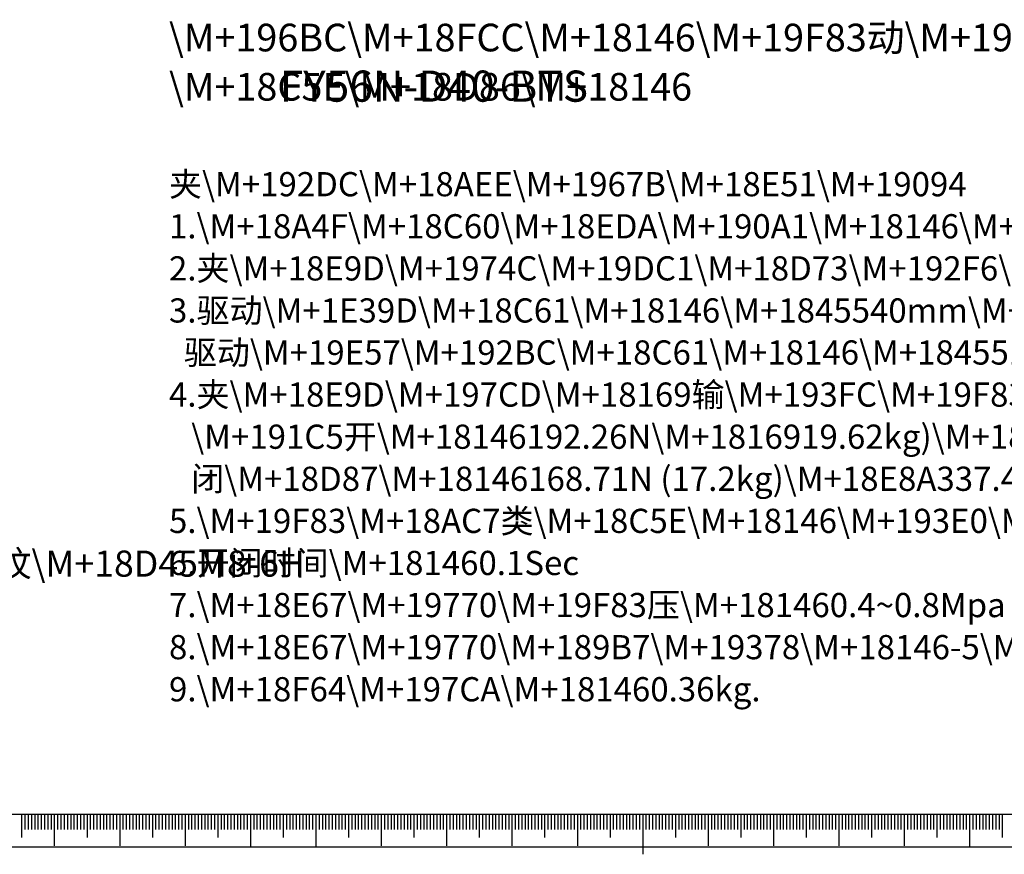
# Model space of a CAD drawing. Extents: x 0 to 669, y -1 to 480.
# Drawn here: x 165 to 315, y -1 to 127 of the extents above; entities that cross this region are included whole.
import ezdxf

# ---------------------------------------------------------------- set-up
doc = ezdxf.new("R2010")
doc.units = 0
doc.linetypes.add('SLD-实线', pattern=[0])
doc.layers.add('SLD-0', color=7, linetype='SLD-实线')
doc.layers.add('图框', color=179, linetype='SLD-实线')
doc.styles.add('SLDTEXTSTYLE0', font='方正黑体繁体.TTF', dxfattribs={"bigfont": 'bigfont'})
doc.styles.add('SLDTEXTSTYLE1', font='SEGOEUI.TTF')
doc.styles.add('SLDTEXTSTYLE2', font='锐字云字库细圆体GBK.TTF', dxfattribs={"bigfont": 'bigfont'})
doc.styles.add('SLDTEXTSTYLE7', font='锐字云字库细圆体GBK.TTF')
doc.dimstyles.new('SLDDIMSTYLE4', dxfattribs={"dimtxt": 4, "dimasz": 3, "dimexe": 0, "dimexo": 0.0625, "dimgap": 1, "dimtad": 0, "dimtih": 1, "dimtoh": 1, "dimrnd": 1e-09, "dimzin": 12, "dimtxsty": 'SLDTEXTSTYLE7', "dimblk1": 'NONE', "dimsah": 1, "dimcen": 0, "dimazin": 3, "dimtfac": 1, "dimtmove": 0, "dimatfit": 3, "dimtolj": 1, "dimtzin": 12})

# ---------------------------------------------------------------- blocks, each defined once
blk = doc.blocks.new('SW_NOTE_0')
at = {"layer": '图框', "color": 0, "attachment_point": 1}
for s, insert, char_height, style in [('\\M+196BC\\M+18FCC\\M+18146\\M+19F83动\\M+19153\\M+196A7\\M+19595\\M+19668\\M+190D8\\M+18BFB卡\\M+18E80\\M+18E4F\\M+192DC-D40', (0, 5.46), 4.23333, 'SLDTEXTSTYLE0'), ('\\M+18C5E\\M+18D86\\M+18146', (0, -2.07), 4.2333, 'SLDTEXTSTYLE0'), ('FY56N-D40-BTS', (16.93, -1.71), 4.7625, 'SLDTEXTSTYLE1'), ('夹\\M+192DC\\M+18AEE\\M+1967B\\M+18E51\\M+19094', (0, -17.24), 3.7042, 'SLDTEXTSTYLE2'), ('1.\\M+18A4F\\M+18C60\\M+18EDA\\M+190A1\\M+18146\\M+192BC\\M+18C61\\M+1845560*\\M+18D82\\M+1937872', (0, -23.68), 3.7042, 'SLDTEXTSTYLE2'), ('2.夹\\M+18E9D\\M+1974C\\M+19DC1\\M+18D73\\M+192F6\\M+1814615mm(\\M+1916F\\M+18DEC\\M+19770\\M+1816A', (0, -30.12), 3.7042, 'SLDTEXTSTYLE2'), ('3.驱动\\M+1E39D\\M+18C61\\M+18146\\M+1845540mm\\M+181691256.63mm^ 2)\\M+18143', (0, -36.56), 3.7042, 'SLDTEXTSTYLE2'), ('  驱动\\M+19E57\\M+192BC\\M+18C61\\M+18146\\M+1845514mm\\M+18169153.93mm^ 2).', (0, -42.99), 3.7042, 'SLDTEXTSTYLE2'), ('4.夹\\M+18E9D\\M+197CD\\M+18169输\\M+193FC\\M+19F83压为0.4MPa~0.8MPa时\\M+1816A\\M+18146', (0, -49.43), 3.7042, 'SLDTEXTSTYLE2'), ('   \\M+191C5开\\M+18146192.26N\\M+1816919.62kg)\\M+18E8A348.52N\\M+1816939.23kg)', (0, -55.87), 3.7042, 'SLDTEXTSTYLE2'), ('   闭\\M+18D87\\M+18146168.71N (17.2kg)\\M+18E8A337.42N\\M+1816934.43kg)', (0, -62.31), 3.7042, 'SLDTEXTSTYLE2'), ('5.\\M+19F83\\M+18AC7类\\M+18C5E\\M+18146\\M+193E0\\M+19275\\M+18169\\M+18B71户\\M+19440\\M+18EF9\\M+193E0\\M+19275\\M+189C2\\M+188C8\\M+192F1\\M+1914F联\\M+18C6E\\M+189E4\\M+18E69\\M+1816A', (0, -68.75), 3.70417, 'SLDTEXTSTYLE2'), ('6.开闭时间\\M+181460.1Sec', (0, -75.19), 3.7042, 'SLDTEXTSTYLE2'), ('7.\\M+18E67\\M+19770\\M+19F83压\\M+181460.4~0.8Mpa', (0, -81.63), 3.7042, 'SLDTEXTSTYLE2'), ('8.\\M+18E67\\M+19770\\M+189B7\\M+19378\\M+18146-5\\M+1818E~60\\M+1818E', (0, -88.07), 3.7042, 'SLDTEXTSTYLE2'), ('9.\\M+18F64\\M+197CA\\M+181460.36kg.', (0, -94.51), 3.7042, 'SLDTEXTSTYLE2')]:
    blk.add_mtext(s, dxfattribs=dict(at, insert=insert, char_height=char_height, style=style))
blk = doc.blocks.new('SW_SYMBOL_HOLE_DEPTH')
at = {"layer": '图框', "color": 0}
for p, q in [((0, 875), (800, 875)), ((400, 875), (400, 75)), ((100, 555), (400, 75)), ((700, 555), (400, 75))]:
    blk.add_line(p, q, dxfattribs=at)
blk = doc.blocks.new('_D_8')
at = {"layer": '图框'}
for p, q in [((115.76, 77.87), (111.73, 70.89)), ((111.73, 70.89), (93.92, 40.04)), ((93.92, 40.04), (35.73, 40.04))]:
    blk.add_line(p, q, dxfattribs=at)
blk.add_solid([(111.73, 70.89), (109.79, 68.55), (110.67, 68.04)], dxfattribs=at)
at = {"layer": '图框', "xscale": 0.005290909090909091, "yscale": 0.005290909090909091, "zscale": 0.005290909090909091}
blk.add_blockref('SW_SYMBOL_HOLE_DEPTH', (83.55, 40.69), dxfattribs=at)
at = {"layer": '图框', "char_height": 4, "attachment_point": 1}
for s, insert, style in [('\\M+18EE8\\M+18E77\\M+18CC5\\M+192E8\\M+19786纹\\M+18D45M8-6H', (35.73, 45.33), 'SLDTEXTSTYLE2'), ('12', (88.31, 45.33), 'SLDTEXTSTYLE7')]:
    blk.add_mtext(s, dxfattribs=dict(at, insert=insert, style=style))
blk = doc.blocks.new('_NONE')

msp = doc.modelspace()

# ---------------------------------------------------------------- linework, layer by layer
at = {"layer": 'SLD-0', "color": 7}
for p, q in [((165.04333, 4.98469), (165.04333, 1.4419)), ((165.54333, 4.98469), (165.54333, 2.67542)), ((166.04333, 4.98469), (166.04333, 2.67542)), ((166.54333, 4.98469), (166.54333, 2.67542)), ((167.04333, 4.98469), (167.04333, 2.67542)), ((167.54333, 4.98469), (167.54333, 2.67542)), ((168.04333, 4.98469), (168.04333, 2.67542)), ((168.54333, 4.98469), (168.54333, 2.67542)), ((169.04333, 4.98469), (169.04333, 2.67542)), ((169.54333, 4.98469), (169.54333, 2.67542)), ((170.04333, 4.98469), (170.04333, 0.15858)), ((170.54333, 4.98469), (170.54333, 2.67542)), ((171.04333, 4.98469), (171.04333, 2.67542)), ((171.54333, 4.98469), (171.54333, 2.67542)), ((172.04333, 4.98469), (172.04333, 2.67542)), ((172.54333, 4.98469), (172.54333, 2.67542)), ((173.04333, 4.98469), (173.04333, 2.67542)), ((173.54333, 4.98469), (173.54333, 2.67542)), ((174.04333, 4.98469), (174.04333, 2.67542)), ((174.54333, 4.98469), (174.54333, 2.67542)), ((175.04333, 4.98469), (175.04333, 1.4419)), ((175.54333, 4.98469), (175.54333, 2.67542)), ((176.04333, 4.98469), (176.04333, 2.67542)), ((176.54333, 4.98469), (176.54333, 2.67542)), ((177.04333, 4.98469), (177.04333, 2.67542)), ((177.54333, 4.98469), (177.54333, 2.67542)), ((178.04333, 4.98469), (178.04333, 2.67542)), ((178.54333, 4.98469), (178.54333, 2.67542)), ((179.04333, 4.98469), (179.04333, 2.67542)), ((179.54333, 4.98469), (179.54333, 2.67542)), ((180.04333, 4.98469), (180.04333, 0.15858)), ((180.54333, 4.98469), (180.54333, 2.67542)), ((181.04333, 4.98469), (181.04333, 2.67542)), ((181.54333, 4.98469), (181.54333, 2.67542)), ((182.04333, 4.98469), (182.04333, 2.67542)), ((182.54333, 4.98469), (182.54333, 2.67542)), ((183.04333, 4.98469), (183.04333, 2.67542)), ((183.54333, 4.98469), (183.54333, 2.67542)), ((184.04333, 4.98469), (184.04333, 2.67542)), ((184.54333, 4.98469), (184.54333, 2.67542)), ((185.04333, 4.98469), (185.04333, 1.4419)), ((185.54333, 4.98469), (185.54333, 2.67542)), ((186.04333, 4.98469), (186.04333, 2.67542)), ((186.54333, 4.98469), (186.54333, 2.67542)), ((187.04333, 4.98469), (187.04333, 2.67542)), ((187.54333, 4.98469), (187.54333, 2.67542)), ((188.04333, 4.98469), (188.04333, 2.67542)), ((188.54333, 4.98469), (188.54333, 2.67542)), ((189.04333, 4.98469), (189.04333, 2.67542)), ((189.54333, 4.98469), (189.54333, 2.67542)), ((190.04333, 4.98469), (190.04333, 0.15858)), ((190.54333, 4.98469), (190.54333, 2.67542)), ((191.04333, 4.98469), (191.04333, 2.67542)), ((191.54333, 4.98469), (191.54333, 2.67542)), ((192.04333, 4.98469), (192.04333, 2.67542)), ((192.54333, 4.98469), (192.54333, 2.67542)), ((193.04333, 4.98469), (193.04333, 2.67542)), ((193.54333, 4.98469), (193.54333, 2.67542)), ((194.04333, 4.98469), (194.04333, 2.67542)), ((194.54333, 4.98469), (194.54333, 2.67542)), ((195.04333, 4.98469), (195.04333, 1.4419)), ((195.54333, 4.98469), (195.54333, 2.67542)), ((196.04333, 4.98469), (196.04333, 2.67542)), ((196.54333, 4.98469), (196.54333, 2.67542)), ((197.04333, 4.98469), (197.04333, 2.67542)), ((197.54333, 4.98469), (197.54333, 2.67542)), ((198.04333, 4.98469), (198.04333, 2.67542)), ((198.54333, 4.98469), (198.54333, 2.67542)), ((199.04333, 4.98469), (199.04333, 2.67542)), ((199.54333, 4.98469), (199.54333, 2.67542)), ((200.04333, 4.98469), (200.04333, -0.01531)), ((200.54333, 4.98469), (200.54333, 2.67542)), ((201.04333, 4.98469), (201.04333, 2.67542)), ((201.54333, 4.98469), (201.54333, 2.67542)), ((202.04333, 4.98469), (202.04333, 2.67542)), ((202.54333, 4.98469), (202.54333, 2.67542)), ((203.04333, 4.98469), (203.04333, 2.67542)), ((203.54333, 4.98469), (203.54333, 2.67542)), ((204.04333, 4.98469), (204.04333, 2.67542)), ((204.54333, 4.98469), (204.54333, 2.67542)), ((205.04333, 4.98469), (205.04333, 1.4419)), ((205.54333, 4.98469), (205.54333, 2.67542)), ((206.04333, 4.98469), (206.04333, 2.67542)), ((206.54333, 4.98469), (206.54333, 2.67542)), ((207.04333, 4.98469), (207.04333, 2.67542)), ((207.54333, 4.98469), (207.54333, 2.67542)), ((208.04333, 4.98469), (208.04333, 2.67542)), ((208.54333, 4.98469), (208.54333, 2.67542)), ((209.04333, 4.98469), (209.04333, 2.67542)), ((209.54333, 4.98469), (209.54333, 2.67542)), ((210.04333, 4.98469), (210.04333, -0.01531)), ((210.54333, 4.98469), (210.54333, 2.67542)), ((211.04333, 4.98469), (211.04333, 2.67542)), ((211.54333, 4.98469), (211.54333, 2.67542)), ((212.04333, 4.98469), (212.04333, 2.67542)), ((212.54333, 4.98469), (212.54333, 2.67542)), ((213.04333, 4.98469), (213.04333, 2.67542)), ((213.54333, 4.98469), (213.54333, 2.67542)), ((214.04333, 4.98469), (214.04333, 2.67542)), ((214.54333, 4.98469), (214.54333, 2.67542)), ((215.04333, 4.98469), (215.04333, 1.4419)), ((215.54333, 4.98469), (215.54333, 2.67542)), ((216.04333, 4.98469), (216.04333, 2.67542)), ((216.54333, 4.98469), (216.54333, 2.67542)), ((217.04333, 4.98469), (217.04333, 2.67542)), ((217.54333, 4.98469), (217.54333, 2.67542)), ((218.04333, 4.98469), (218.04333, 2.67542)), ((218.54333, 4.98469), (218.54333, 2.67542)), ((219.04333, 4.98469), (219.04333, 2.67542)), ((219.54333, 4.98469), (219.54333, 2.67542)), ((220.04333, 4.98469), (220.04333, 0.15858)), ((220.04333, 4.98469), (220.04333, 1.4419)), ((220.54333, 4.98469), (220.54333, 2.67542)), ((221.04333, 4.98469), (221.04333, 2.67542)), ((221.54333, 4.98469), (221.54333, 2.67542)), ((222.04333, 4.98469), (222.04333, 2.67542)), ((222.54333, 4.98469), (222.54333, 2.67542)), ((223.04333, 4.98469), (223.04333, 2.67542)), ((223.54333, 4.98469), (223.54333, 2.67542)), ((224.04333, 4.98469), (224.04333, 2.67542)), ((224.54333, 4.98469), (224.54333, 2.67542)), ((225.04333, 4.98469), (225.04333, 1.4419)), ((225.54333, 4.98469), (225.54333, 2.67542)), ((226.04333, 4.98469), (226.04333, 2.67542)), ((226.54333, 4.98469), (226.54333, 2.67542)), ((227.04333, 4.98469), (227.04333, 2.67542)), ((227.54333, 4.98469), (227.54333, 2.67542)), ((228.04333, 4.98469), (228.04333, 2.67542)), ((228.54333, 4.98469), (228.54333, 2.67542)), ((229.04333, 4.98469), (229.04333, 2.67542)), ((229.54333, 4.98469), (229.54333, 2.67542)), ((230.04333, 4.98469), (230.04333, 0.15858)), ((230.54333, 4.98469), (230.54333, 2.67542)), ((231.04333, 4.98469), (231.04333, 2.67542)), ((231.54333, 4.98469), (231.54333, 2.67542)), ((232.04333, 4.98469), (232.04333, 2.67542)), ((232.54333, 4.98469), (232.54333, 2.67542)), ((233.04333, 4.98469), (233.04333, 2.67542)), ((233.54333, 4.98469), (233.54333, 2.67542)), ((234.04333, 4.98469), (234.04333, 2.67542)), ((234.54333, 4.98469), (234.54333, 2.67542)), ((235.04333, 4.98469), (235.04333, 1.4419)), ((235.54333, 4.98469), (235.54333, 2.67542)), ((236.04333, 4.98469), (236.04333, 2.67542)), ((236.54333, 4.98469), (236.54333, 2.67542)), ((237.04333, 4.98469), (237.04333, 2.67542)), ((237.54333, 4.98469), (237.54333, 2.67542)), ((238.04333, 4.98469), (238.04333, 2.67542)), ((238.54333, 4.98469), (238.54333, 2.67542)), ((239.04333, 4.98469), (239.04333, 2.67542)), ((239.54333, 4.98469), (239.54333, 2.67542)), ((240.04333, 4.98469), (240.04333, 0.15858)), ((240.54333, 4.98469), (240.54333, 2.67542)), ((241.04333, 4.98469), (241.04333, 2.67542)), ((241.54333, 4.98469), (241.54333, 2.67542)), ((242.04333, 4.98469), (242.04333, 2.67542)), ((242.54333, 4.98469), (242.54333, 2.67542)), ((243.04333, 4.98469), (243.04333, 2.67542)), ((243.54333, 4.98469), (243.54333, 2.67542)), ((244.04333, 4.98469), (244.04333, 2.67542)), ((244.54333, 4.98469), (244.54333, 2.67542)), ((245.04333, 4.98469), (245.04333, 1.4419)), ((245.54333, 4.98469), (245.54333, 2.67542)), ((246.04333, 4.98469), (246.04333, 2.67542)), ((246.54333, 4.98469), (246.54333, 2.67542)), ((247.04333, 4.98469), (247.04333, 2.67542)), ((247.54333, 4.98469), (247.54333, 2.67542)), ((248.04333, 4.98469), (248.04333, 2.67542)), ((248.54333, 4.98469), (248.54333, 2.67542)), ((249.04333, 4.98469), (249.04333, 2.67542)), ((249.54333, 4.98469), (249.54333, 2.67542)), ((250.04333, 4.98469), (250.04333, 0.15858)), ((250.54333, 4.98469), (250.54333, 2.67542)), ((251.04333, 4.98469), (251.04333, 2.67542)), ((251.54333, 4.98469), (251.54333, 2.67542)), ((252.04333, 4.98469), (252.04333, 2.67542)), ((252.54333, 4.98469), (252.54333, 2.67542)), ((253.04333, 4.98469), (253.04333, 2.67542)), ((253.54333, 4.98469), (253.54333, 2.67542)), ((254.04333, 4.98469), (254.04333, 2.67542)), ((254.54333, 4.98469), (254.54333, 2.67542)), ((255.04333, 4.98469), (255.04333, 1.4419)), ((255.54333, 4.98469), (255.54333, 2.67542)), ((256.04333, 4.98469), (256.04333, 2.67542)), ((256.54333, 4.98469), (256.54333, 2.67542)), ((257.04333, 4.98469), (257.04333, 2.67542)), ((257.54333, 4.98469), (257.54333, 2.67542)), ((258.04333, 4.98469), (258.04333, 2.67542)), ((258.54333, 4.98469), (258.54333, 2.67542)), ((259.04333, 4.98469), (259.04333, 2.67542)), ((259.54333, 4.98469), (259.54333, 2.67542)), ((260.04333, 4.98469), (260.04333, -1.14613)), ((260.54333, 4.98469), (260.54333, 2.67542)), ((261.04333, 4.98469), (261.04333, 2.67542)), ((261.54333, 4.98469), (261.54333, 2.67542)), ((262.04333, 4.98469), (262.04333, 2.67542)), ((262.54333, 4.98469), (262.54333, 2.67542)), ((263.04333, 4.98469), (263.04333, 2.67542)), ((263.54333, 4.98469), (263.54333, 2.67542)), ((264.04333, 4.98469), (264.04333, 2.67542)), ((264.54333, 4.98469), (264.54333, 2.67542)), ((265.04333, 4.98469), (265.04333, 1.4419)), ((265.54333, 4.98469), (265.54333, 2.67542)), ((266.04333, 4.98469), (266.04333, 2.67542)), ((266.54333, 4.98469), (266.54333, 2.67542)), ((267.04333, 4.98469), (267.04333, 2.67542)), ((267.54333, 4.98469), (267.54333, 2.67542)), ((268.04333, 4.98469), (268.04333, 2.67542)), ((268.54333, 4.98469), (268.54333, 2.67542)), ((269.04333, 4.98469), (269.04333, 2.67542)), ((269.54333, 4.98469), (269.54333, 2.67542)), ((270.04333, 4.98469), (270.04333, 0.15858)), ((270.04333, 4.98469), (270.04333, 1.4419)), ((270.54333, 4.98469), (270.54333, 2.67542)), ((271.04333, 4.98469), (271.04333, 2.67542)), ((271.54333, 4.98469), (271.54333, 2.67542)), ((272.04333, 4.98469), (272.04333, 2.67542)), ((272.54333, 4.98469), (272.54333, 2.67542)), ((273.04333, 4.98469), (273.04333, 2.67542)), ((273.54333, 4.98469), (273.54333, 2.67542)), ((274.04333, 4.98469), (274.04333, 2.67542)), ((274.54333, 4.98469), (274.54333, 2.67542)), ((275.04333, 4.98469), (275.04333, 1.4419)), ((275.54333, 4.98469), (275.54333, 2.67542)), ((276.04333, 4.98469), (276.04333, 2.67542)), ((276.54333, 4.98469), (276.54333, 2.67542)), ((277.04333, 4.98469), (277.04333, 2.67542)), ((277.54333, 4.98469), (277.54333, 2.67542)), ((278.04333, 4.98469), (278.04333, 2.67542)), ((278.54333, 4.98469), (278.54333, 2.67542)), ((279.04333, 4.98469), (279.04333, 2.67542)), ((279.54333, 4.98469), (279.54333, 2.67542)), ((280.04333, 4.98469), (280.04333, 0.15858)), ((280.54333, 4.98469), (280.54333, 2.67542)), ((281.04333, 4.98469), (281.04333, 2.67542)), ((281.54333, 4.98469), (281.54333, 2.67542)), ((282.04333, 4.98469), (282.04333, 2.67542)), ((282.54333, 4.98469), (282.54333, 2.67542)), ((283.04333, 4.98469), (283.04333, 2.67542)), ((283.54333, 4.98469), (283.54333, 2.67542)), ((284.04333, 4.98469), (284.04333, 2.67542)), ((284.54333, 4.98469), (284.54333, 2.67542)), ((285.04333, 4.98469), (285.04333, 1.4419)), ((285.54333, 4.98469), (285.54333, 2.67542)), ((286.04333, 4.98469), (286.04333, 2.67542)), ((286.54333, 4.98469), (286.54333, 2.67542)), ((287.04333, 4.98469), (287.04333, 2.67542)), ((287.54333, 4.98469), (287.54333, 2.67542)), ((288.04333, 4.98469), (288.04333, 2.67542)), ((288.54333, 4.98469), (288.54333, 2.67542)), ((289.04333, 4.98469), (289.04333, 2.67542)), ((289.54333, 4.98469), (289.54333, 2.67542)), ((290.04333, 4.98469), (290.04333, 0.15858)), ((290.54333, 4.98469), (290.54333, 2.67542)), ((291.04333, 4.98469), (291.04333, 2.67542)), ((291.54333, 4.98469), (291.54333, 2.67542)), ((292.04333, 4.98469), (292.04333, 2.67542)), ((292.54333, 4.98469), (292.54333, 2.67542)), ((293.04333, 4.98469), (293.04333, 2.67542)), ((293.54333, 4.98469), (293.54333, 2.67542)), ((294.04333, 4.98469), (294.04333, 2.67542)), ((294.54333, 4.98469), (294.54333, 2.67542)), ((295.04333, 4.98469), (295.04333, 1.4419)), ((295.54333, 4.98469), (295.54333, 2.67542)), ((296.04333, 4.98469), (296.04333, 2.67542)), ((296.54333, 4.98469), (296.54333, 2.67542)), ((297.04333, 4.98469), (297.04333, 2.67542)), ((297.54333, 4.98469), (297.54333, 2.67542)), ((298.04333, 4.98469), (298.04333, 2.67542)), ((298.54333, 4.98469), (298.54333, 2.67542)), ((299.04333, 4.98469), (299.04333, 2.67542)), ((299.54333, 4.98469), (299.54333, 2.67542)), ((300.04333, 4.98469), (300.04333, 0.15858)), ((300.54333, 4.98469), (300.54333, 2.67542)), ((301.04333, 4.98469), (301.04333, 2.67542)), ((301.54333, 4.98469), (301.54333, 2.67542)), ((302.04333, 4.98469), (302.04333, 2.67542)), ((302.54333, 4.98469), (302.54333, 2.67542)), ((303.04333, 4.98469), (303.04333, 2.67542)), ((303.54333, 4.98469), (303.54333, 2.67542)), ((304.04333, 4.98469), (304.04333, 2.67542)), ((304.54333, 4.98469), (304.54333, 2.67542)), ((305.04333, 4.98469), (305.04333, 1.4419)), ((305.54333, 4.98469), (305.54333, 2.67542)), ((306.04333, 4.98469), (306.04333, 2.67542)), ((306.54333, 4.98469), (306.54333, 2.67542)), ((307.04333, 4.98469), (307.04333, 2.67542)), ((307.54333, 4.98469), (307.54333, 2.67542)), ((308.04333, 4.98469), (308.04333, 2.67542)), ((308.54333, 4.98469), (308.54333, 2.67542)), ((309.04333, 4.98469), (309.04333, 2.67542)), ((309.54333, 4.98469), (309.54333, 2.67542)), ((310.04333, 4.98469), (310.04333, -0.01531)), ((310.04333, 4.98469), (310.04333, -0.01531)), ((310.54333, 4.98469), (310.54333, 2.67542)), ((311.04333, 4.98469), (311.04333, 2.67542)), ((311.54333, 4.98469), (311.54333, 2.67542)), ((312.04333, 4.98469), (312.04333, 2.67542)), ((312.54333, 4.98469), (312.54333, 2.67542)), ((313.04333, 4.98469), (313.04333, 2.67542)), ((313.54333, 4.98469), (313.54333, 2.67542)), ((314.04333, 4.98469), (314.04333, 2.67542)), ((314.54333, 4.98469), (314.54333, 2.67542)), ((315.04333, 4.98469), (315.04333, 1.4419))]:
    msp.add_line(p, q, dxfattribs=at)
at = {"layer": '图框', "color": 7}
for p, q in [((25, 4.98469), (415, 4.98469)), ((0, 0), (420, 0))]:
    msp.add_line(p, q, dxfattribs=at)

# ---------------------------------------------------------------- block references
msp.add_blockref('SW_NOTE_0', (187.5835, 120.47053), dxfattribs=at)

# ---------------------------------------------------------------- dimensions: what is measured, and where the dimension line sits
at = {"layer": '图框'}
dim = msp.add_diameter_dim_2p(p1=(115.75534, 77.86601), p2=(111.73034, 70.89451), text='手指固定螺纹孔M8-6H{\\fGDT;x}12', dimstyle='SLDDIMSTYLE4', override={"dimpost": '<>'}, dxfattribs=at)
dim.commit()
dim.dimension.update_dxf_attribs({"geometry": '_D_8', "text_midpoint": (64.1988, 42.79209), "dimtype": 163})

doc.saveas('drawing.dxf')
